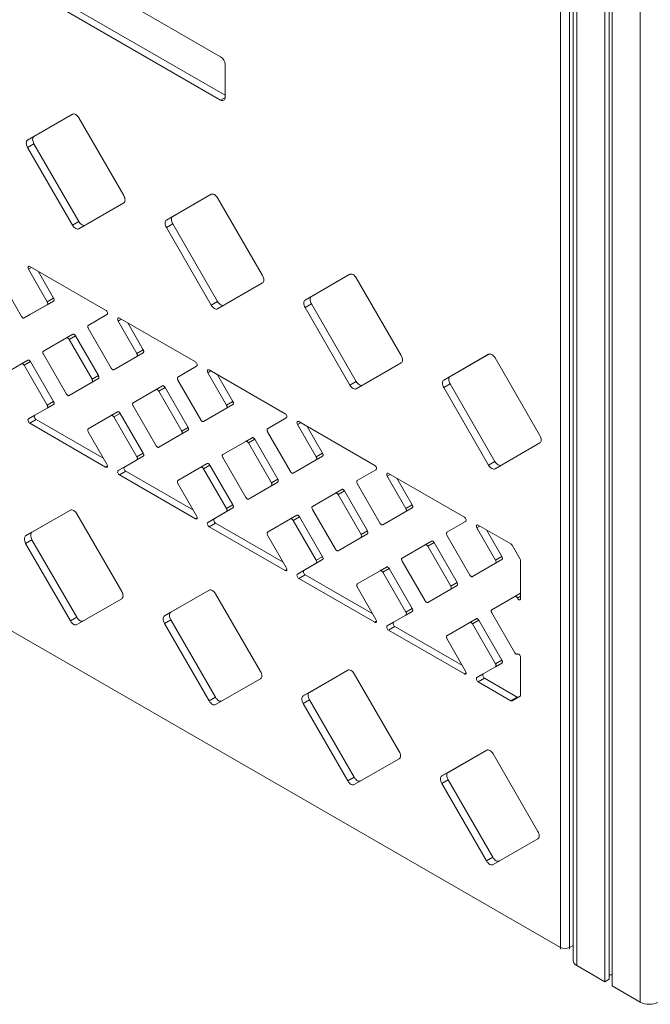
# Model space of a CAD drawing. Units: millimetres. Extents: x -12027 to 30928, y -7595 to 7014.
# Drawn here: x 4860 to 5352, y -7092 to -6322 of the extents above; entities that cross this region are included whole.
import ezdxf

# ---------------------------------------------------------------- set-up
doc = ezdxf.new("R2010")
doc.units = ezdxf.units.MM

msp = doc.modelspace()

# ---------------------------------------------------------------- linework, layer by layer
at = {"color": 7, "linetype": 'Continuous', "lineweight": 15}
for p, q in [((5292.06, -5186.74), (5292.06, -7057.33)), ((5316.91, -5201.09), (5316.91, -7074.06)), ((5320.18, -5202.98), (5320.18, -7072.17)), ((5322.57, -5204.35), (5322.57, -7077.33)), ((5282.19, -7047.27), (5282.19, -5830.63)), ((5289.26, -5830.63), (5289.26, -7047.27)), ((5016.93, -6351.32), (4783.97, -6216.84)), ((4783.97, -6250.66), (5016.93, -6385.15)), ((4788.92, -6247.81), (5020.47, -6381.47)), ((5020.47, -6383.11), (5020.47, -6357.45)), ((4901.33, -6396.3), (4866.33, -6416.51)), ((4901.37, -6396.27), (4871.28, -6413.65)), ((4941.33, -6459.81), (4906.33, -6399.18)), ((4871.28, -6413.65), (4866.33, -6416.51)), ((4871.28, -6419.42), (4866.33, -6422.28)), ((4866.33, -6422.28), (4901.33, -6482.9)), ((4871.28, -6419.42), (4906.28, -6480.05)), ((5009.61, -6458.81), (4974.61, -6479.02)), ((5009.66, -6458.78), (4979.56, -6476.16)), ((5049.61, -6522.32), (5014.61, -6461.69)), ((4906.33, -6485.79), (4941.33, -6465.58)), ((4979.56, -6476.16), (4974.61, -6479.02)), ((4906.28, -6480.05), (4901.33, -6482.9)), ((4979.56, -6481.94), (4974.61, -6484.79)), ((4974.61, -6484.79), (5009.61, -6545.42)), ((4979.56, -6481.94), (5014.56, -6542.56)), ((4927.23, -6549.42), (4867.99, -6515.22)), ((4861.61, -6554.3), (4843.61, -6523.12)), ((4866.99, -6517.43), (4881.61, -6542.75)), ((4874.48, -6518.96), (4886.56, -6539.89)), ((5117.9, -6521.32), (5082.9, -6541.53)), ((5117.94, -6521.29), (5087.85, -6538.67)), ((5014.61, -6548.3), (5049.61, -6528.09)), ((5157.9, -6584.83), (5122.9, -6524.21)), ((5087.85, -6538.67), (5082.9, -6541.53)), ((4881.61, -6545.06), (4863.61, -6555.45)), ((4886.56, -6542.2), (4868.56, -6552.6)), ((4886.56, -6539.89), (4881.61, -6542.75)), ((4886.56, -6542.2), (4881.61, -6545.06)), ((5014.56, -6542.56), (5009.61, -6545.42)), ((5087.85, -6544.45), (5082.9, -6547.3)), ((5087.85, -6544.45), (5122.85, -6605.07)), ((4868.56, -6552.6), (4863.61, -6555.45)), ((4913.61, -6561.22), (4928.23, -6552.78)), ((5082.9, -6547.3), (5117.9, -6607.93)), ((4936.99, -6557.84), (4951.61, -6583.16)), ((4997.23, -6589.83), (4937.99, -6555.63)), ((4944.48, -6559.37), (4956.56, -6580.3)), ((4901.56, -6568.18), (4896.61, -6571.04)), ((4903.56, -6569.34), (4898.61, -6572.19)), ((4921.56, -6600.51), (4903.56, -6569.34)), ((4931.61, -6594.71), (4913.61, -6563.53)), ((4896.61, -6571.04), (4878.61, -6581.43)), ((4916.61, -6603.37), (4898.61, -6572.19)), ((4878.61, -6583.74), (4896.61, -6614.92)), ((4956.56, -6582.61), (4938.56, -6593.01)), ((4956.56, -6580.3), (4951.61, -6583.16)), ((4956.56, -6582.61), (4951.61, -6585.47)), ((5226.18, -6583.83), (5191.18, -6604.04)), ((5226.23, -6583.81), (5196.13, -6601.18)), ((4843.61, -6601.65), (4861.61, -6591.25)), ((4866.56, -6588.39), (4861.61, -6591.25)), ((4868.56, -6589.55), (4863.61, -6592.41)), ((4863.61, -6592.41), (4881.61, -6623.58)), ((4868.56, -6589.55), (4886.56, -6620.72)), ((4951.61, -6585.47), (4933.61, -6595.86)), ((4938.56, -6593.01), (4933.61, -6595.86)), ((5122.9, -6610.81), (5157.9, -6590.6)), ((5266.18, -6647.34), (5231.18, -6586.72)), ((4921.56, -6600.51), (4916.61, -6603.37)), ((4983.61, -6601.63), (4998.23, -6593.19)), ((5006.99, -6598.25), (5021.61, -6623.57)), ((5067.23, -6630.24), (5007.99, -6596.04)), ((5014.48, -6599.78), (5026.56, -6620.71)), ((4518.51, -6606.41), (5282.19, -7047.27)), ((4898.61, -6616.07), (4916.61, -6605.68)), ((4903.56, -6613.22), (4921.56, -6602.82)), ((4921.56, -6602.82), (4916.61, -6605.68)), ((5001.61, -6635.12), (4983.61, -6603.94)), ((5122.85, -6605.07), (5117.9, -6607.93)), ((5196.13, -6601.18), (5191.18, -6604.04)), ((5196.13, -6606.96), (5191.18, -6609.82)), ((5196.13, -6606.96), (5231.13, -6667.58)), ((4903.56, -6613.22), (4898.61, -6616.07)), ((4966.61, -6611.45), (4948.61, -6621.84)), ((4971.56, -6608.59), (4966.61, -6611.45)), ((4973.56, -6609.75), (4968.61, -6612.6)), ((4986.61, -6643.78), (4968.61, -6612.6)), ((4991.56, -6640.92), (4973.56, -6609.75)), ((5191.18, -6609.82), (5226.18, -6670.44)), ((4886.56, -6623.03), (4871.94, -6631.48)), ((4886.56, -6620.72), (4881.61, -6623.58)), ((4886.56, -6623.03), (4881.61, -6625.89)), ((5026.56, -6623.02), (5008.56, -6633.42)), ((5026.56, -6620.71), (5021.61, -6623.57)), ((5026.56, -6623.02), (5021.61, -6625.88)), ((4881.61, -6625.89), (4866.99, -6634.33)), ((4871.94, -6631.48), (4866.99, -6634.33)), ((4936.56, -6628.8), (4931.61, -6631.66)), ((4938.56, -6629.96), (4933.61, -6632.82)), ((4938.56, -6629.96), (4956.56, -6661.14)), ((4948.61, -6624.15), (4966.61, -6655.33)), ((5021.61, -6625.88), (5003.61, -6636.27)), ((4872.94, -6634.84), (4867.99, -6637.7)), ((4867.99, -6637.7), (4927.23, -6671.9)), ((4872.94, -6634.84), (4925.7, -6665.3)), ((4913.61, -6642.06), (4931.61, -6631.66)), ((4933.61, -6632.82), (4951.61, -6663.99)), ((5008.56, -6633.42), (5003.61, -6636.27)), ((5053.61, -6642.04), (5068.23, -6633.6)), ((5076.99, -6638.66), (5091.61, -6663.98)), ((5137.23, -6670.65), (5077.99, -6636.45)), ((4928.23, -6669.69), (4913.61, -6644.37)), ((4968.61, -6656.48), (4986.61, -6646.09)), ((4973.56, -6653.63), (4991.56, -6643.23)), ((4991.56, -6640.92), (4986.61, -6643.78)), ((4991.56, -6643.23), (4986.61, -6646.09)), ((5071.61, -6675.53), (5053.61, -6644.35)), ((5084.48, -6640.19), (5096.56, -6661.12)), ((4973.56, -6653.63), (4968.61, -6656.48)), ((5036.61, -6651.86), (5018.61, -6662.25)), ((5041.56, -6649), (5036.61, -6651.86)), ((5043.56, -6650.16), (5038.61, -6653.01)), ((5056.61, -6684.19), (5038.61, -6653.01)), ((5061.56, -6681.33), (5043.56, -6650.16)), ((5231.18, -6673.32), (5266.18, -6653.11)), ((4956.56, -6661.14), (4951.61, -6663.99)), ((5096.56, -6661.12), (5091.61, -6663.98)), ((4951.61, -6666.3), (4936.99, -6674.74)), ((4956.56, -6663.44), (4941.94, -6671.89)), ((4956.56, -6663.44), (4951.61, -6666.3)), ((5006.56, -6669.21), (5001.61, -6672.07)), ((5018.61, -6664.56), (5036.61, -6695.74)), ((5091.61, -6666.29), (5073.61, -6676.68)), ((5096.56, -6663.43), (5078.56, -6673.83)), ((5096.56, -6663.43), (5091.61, -6666.29)), ((5231.13, -6667.58), (5226.18, -6670.44)), ((4941.94, -6671.89), (4936.99, -6674.74)), ((4942.94, -6675.25), (4937.99, -6678.11)), ((4942.94, -6675.25), (4995.7, -6705.71)), ((4983.61, -6682.47), (5001.61, -6672.07)), ((5008.56, -6670.37), (5003.61, -6673.23)), ((5003.61, -6673.23), (5021.61, -6704.4)), ((5008.56, -6670.37), (5026.56, -6701.55)), ((5078.56, -6673.83), (5073.61, -6676.68)), ((5123.61, -6682.45), (5138.23, -6674.01)), ((5207.23, -6711.06), (5147.99, -6676.86)), ((4937.99, -6678.11), (4997.23, -6712.31)), ((4998.23, -6710.1), (4983.61, -6684.78)), ((5043.56, -6694.04), (5061.56, -6683.64)), ((5061.56, -6681.33), (5056.61, -6684.19)), ((5061.56, -6683.64), (5056.61, -6686.5)), ((5141.61, -6715.94), (5123.61, -6684.76)), ((5146.99, -6679.07), (5161.61, -6704.39)), ((5154.48, -6680.6), (5166.56, -6701.53)), ((5038.61, -6696.9), (5056.61, -6686.5)), ((5106.61, -6692.27), (5088.61, -6702.66)), ((5111.56, -6689.41), (5106.61, -6692.27)), ((5113.56, -6690.57), (5108.61, -6693.42)), ((5131.56, -6721.74), (5113.56, -6690.57)), ((5043.56, -6694.04), (5038.61, -6696.9)), ((5126.61, -6724.6), (5108.61, -6693.42)), ((4899.77, -6705.57), (4864.77, -6725.78)), ((4899.82, -6705.55), (4869.72, -6722.93)), ((4939.77, -6769.08), (4904.77, -6708.46)), ((5021.61, -6706.71), (5006.99, -6715.15)), ((5026.56, -6703.85), (5011.94, -6712.3)), ((5026.56, -6701.55), (5021.61, -6704.4)), ((5026.56, -6703.85), (5021.61, -6706.71)), ((5088.61, -6704.97), (5106.61, -6736.15)), ((5161.61, -6706.7), (5143.61, -6717.09)), ((5166.56, -6703.84), (5148.56, -6714.24)), ((5166.56, -6701.53), (5161.61, -6704.39)), ((5166.56, -6703.84), (5161.61, -6706.7)), ((5011.94, -6712.3), (5006.99, -6715.15)), ((5012.94, -6715.66), (5007.99, -6718.52)), ((5012.94, -6715.66), (5065.7, -6746.12)), ((5053.61, -6722.88), (5071.61, -6712.48)), ((5076.56, -6709.62), (5071.61, -6712.48)), ((5078.56, -6710.78), (5073.61, -6713.64)), ((5073.61, -6713.64), (5091.61, -6744.81)), ((5078.56, -6710.78), (5096.56, -6741.96)), ((5148.56, -6714.24), (5143.61, -6717.09)), ((5193.61, -6722.86), (5208.23, -6714.42)), ((4869.72, -6722.93), (4864.77, -6725.78)), ((5007.99, -6718.52), (5067.23, -6752.72)), ((5131.56, -6721.74), (5126.61, -6724.6)), ((5216.99, -6719.48), (5231.61, -6744.8)), ((5243.51, -6732), (5217.99, -6717.27)), ((5224.48, -6721.01), (5236.56, -6741.94)), ((4869.72, -6728.7), (4864.77, -6731.56)), ((4869.72, -6728.7), (4904.72, -6789.32)), ((5068.23, -6750.51), (5053.61, -6725.19)), ((5108.61, -6737.31), (5126.61, -6726.91)), ((5113.56, -6734.45), (5131.56, -6724.05)), ((5131.56, -6724.05), (5126.61, -6726.91)), ((5181.56, -6729.82), (5176.61, -6732.68)), ((5183.56, -6730.98), (5178.61, -6733.83)), ((5201.56, -6762.15), (5183.56, -6730.98)), ((5211.61, -6756.35), (5193.61, -6725.17)), ((4864.77, -6731.56), (4899.77, -6792.18)), ((5113.56, -6734.45), (5108.61, -6737.31)), ((5176.61, -6732.68), (5158.61, -6743.07)), ((5196.61, -6765.01), (5178.61, -6733.83)), ((5250.75, -6743.87), (5244.51, -6733.05)), ((5096.56, -6744.26), (5081.94, -6752.71)), ((5096.56, -6741.96), (5091.61, -6744.81)), ((5096.56, -6744.26), (5091.61, -6747.12)), ((5158.61, -6745.38), (5176.61, -6776.56)), ((5236.56, -6744.25), (5218.56, -6754.65)), ((5236.56, -6741.94), (5231.61, -6744.8)), ((5236.56, -6744.25), (5231.61, -6747.11)), ((5251.17, -6774.72), (5251.17, -6745.26)), ((5091.61, -6747.12), (5076.99, -6755.56)), ((5081.94, -6752.71), (5076.99, -6755.56)), ((5123.61, -6763.29), (5141.61, -6752.89)), ((5146.56, -6750.03), (5141.61, -6752.89)), ((5148.56, -6751.19), (5143.61, -6754.05)), ((5143.61, -6754.05), (5161.61, -6785.22)), ((5148.56, -6751.19), (5166.56, -6782.37)), ((5231.61, -6747.11), (5213.61, -6757.5)), ((5082.94, -6756.07), (5077.99, -6758.93)), ((5077.99, -6758.93), (5137.23, -6793.13)), ((5082.94, -6756.07), (5135.7, -6786.53)), ((5201.56, -6762.15), (5196.61, -6765.01)), ((5218.56, -6754.65), (5213.61, -6757.5)), ((5008.06, -6768.08), (4973.06, -6788.3)), ((5008.1, -6768.06), (4978.01, -6785.44)), ((5138.23, -6790.92), (5123.61, -6765.6)), ((5178.61, -6777.72), (5196.61, -6767.32)), ((5183.56, -6774.86), (5201.56, -6764.46)), ((5201.56, -6764.46), (5196.61, -6767.32)), ((4904.77, -6795.07), (4939.77, -6774.85)), ((5048.06, -6831.59), (5013.06, -6770.97)), ((5183.56, -6774.86), (5178.61, -6777.72)), ((5228.61, -6783.48), (5246.61, -6773.09)), ((5251.17, -6770.46), (5246.61, -6773.09)), ((5248.61, -6774.24), (5248.75, -6774.49)), ((5166.56, -6784.68), (5151.94, -6793.12)), ((5166.56, -6782.37), (5161.61, -6785.22)), ((5166.56, -6784.68), (5161.61, -6787.53)), ((4904.72, -6789.32), (4899.77, -6792.18)), ((4978.01, -6785.44), (4973.06, -6788.3)), ((4978.01, -6791.21), (4973.06, -6794.07)), ((4978.01, -6791.21), (5013.01, -6851.83)), ((5161.61, -6787.53), (5146.99, -6795.97)), ((5216.56, -6790.44), (5211.61, -6793.3)), ((5218.56, -6791.6), (5213.61, -6794.46)), ((5218.56, -6791.6), (5236.56, -6822.78)), ((5246.61, -6816.97), (5228.61, -6785.79)), ((4973.06, -6794.07), (5008.06, -6854.69)), ((5151.94, -6793.12), (5146.99, -6795.97)), ((5152.94, -6796.48), (5147.99, -6799.34)), ((5147.99, -6799.34), (5207.23, -6833.54)), ((5152.94, -6796.48), (5205.7, -6826.94)), ((5193.61, -6803.7), (5211.61, -6793.3)), ((5213.61, -6794.46), (5231.61, -6825.63)), ((5208.23, -6831.33), (5193.61, -6806.01)), ((5236.56, -6822.78), (5231.61, -6825.63)), ((5248.76, -6818.04), (5248.61, -6818.13)), ((5248.75, -6818.05), (5248.61, -6818.13)), ((5251.17, -6850.06), (5251.17, -6820.59)), ((5116.34, -6830.6), (5081.34, -6850.81)), ((5116.39, -6830.57), (5086.29, -6847.95)), ((5231.61, -6827.94), (5216.99, -6836.38)), ((5236.56, -6825.09), (5221.94, -6833.53)), ((5236.56, -6825.09), (5231.61, -6827.94)), ((5013.06, -6857.58), (5048.06, -6837.37)), ((5156.34, -6894.1), (5121.34, -6833.48)), ((5221.94, -6833.53), (5216.99, -6836.38)), ((5222.94, -6836.89), (5217.99, -6839.75)), ((5222.94, -6836.89), (5248.46, -6851.62)), ((5217.99, -6839.75), (5243.51, -6854.48)), ((5013.01, -6851.83), (5008.06, -6854.69)), ((5086.29, -6847.95), (5081.34, -6850.81)), ((5086.29, -6853.72), (5081.34, -6856.58)), ((5086.29, -6853.72), (5121.29, -6914.34)), ((5248.46, -6851.62), (5243.51, -6854.48)), ((5244.51, -6854.58), (5250.75, -6850.97)), ((5081.34, -6856.58), (5116.34, -6917.2)), ((5224.63, -6893.11), (5189.63, -6913.32)), ((5224.67, -6893.08), (5194.58, -6910.46)), ((5121.34, -6920.09), (5156.34, -6899.88)), ((5264.63, -6956.61), (5229.63, -6895.99)), ((5121.29, -6914.34), (5116.34, -6917.2)), ((5194.58, -6910.46), (5189.63, -6913.32)), ((5194.58, -6916.23), (5189.63, -6919.09)), ((5189.63, -6919.09), (5224.63, -6979.71)), ((5194.58, -6916.23), (5229.58, -6976.86)), ((5229.63, -6982.6), (5264.63, -6962.39)), ((5229.58, -6976.86), (5224.63, -6979.71)), ((5294.99, -7061.41), (5316.91, -7074.06)), ((5320.18, -7068.7), (5322.57, -7068.7)), ((5316.91, -7074.06), (5320.18, -7072.17)), ((5322.57, -7077.33), (5344.49, -7089.98))]:
    msp.add_line(p, q, dxfattribs=at)
at = {"color": 8, "linetype": 'Continuous', "lineweight": 15}
for p, q in [((5294.99, -5188.43), (5294.99, -7061.41)), ((5344.49, -5209.19), (5344.49, -7089.98)), ((5020.47, -6383.11), (5016.93, -6385.15)), ((4869.41, -6516.03), (4866.99, -6517.43)), ((4939.41, -6556.44), (4936.99, -6557.84)), ((5009.41, -6596.85), (5006.99, -6598.25)), ((5079.41, -6637.26), (5076.99, -6638.66)), ((4928.65, -6671.08), (4927.23, -6671.9)), ((5149.41, -6677.68), (5146.99, -6679.07)), ((4998.65, -6711.49), (4997.23, -6712.31)), ((5219.41, -6718.09), (5216.99, -6719.48)), ((5068.65, -6751.9), (5067.23, -6752.72)), ((5251.17, -6772.77), (5248.61, -6774.24)), ((5251.17, -6773.09), (5248.75, -6774.49)), ((5138.65, -6792.31), (5137.23, -6793.13)), ((5208.65, -6832.72), (5207.23, -6833.54)), ((5289.26, -7047.27), (5292.06, -7045.66))]:
    msp.add_line(p, q, dxfattribs=at)
at = {"color": 7, "linetype": 'Continuous', "lineweight": 15, "flags": 128}
for points in [[(4906.33, -6399.18), (4905.79, -6398.37), (4905.18, -6397.64), (4904.52, -6397.02), (4903.83, -6396.54), (4903.14, -6396.22), (4902.48, -6396.07), (4901.86, -6396.1), (4901.33, -6396.3)], [(4871.28, -6413.65), (4870.84, -6414.02), (4870.51, -6414.53), (4870.31, -6415.18), (4870.24, -6415.94), (4870.31, -6416.78), (4870.51, -6417.66), (4870.84, -6418.55), (4871.28, -6419.42)], [(4866.33, -6416.51), (4865.89, -6416.87), (4865.56, -6417.39), (4865.36, -6418.04), (4865.29, -6418.8), (4865.36, -6419.63), (4865.56, -6420.52), (4865.89, -6421.41), (4866.33, -6422.28)], [(4941.33, -6465.58), (4941.77, -6465.21), (4942.1, -6464.7), (4942.3, -6464.05), (4942.36, -6463.29), (4942.3, -6462.45), (4942.1, -6461.57), (4941.77, -6460.68), (4941.33, -6459.81)], [(5014.61, -6461.69), (5014.08, -6460.88), (5013.47, -6460.15), (5012.8, -6459.53), (5012.11, -6459.06), (5011.42, -6458.74), (5010.76, -6458.59), (5010.15, -6458.61), (5009.61, -6458.81)], [(4979.56, -6476.16), (4979.12, -6476.53), (4978.8, -6477.04), (4978.6, -6477.69), (4978.53, -6478.45), (4978.6, -6479.29), (4978.8, -6480.17), (4979.12, -6481.06), (4979.56, -6481.94)], [(4901.33, -6482.9), (4901.86, -6483.72), (4902.48, -6484.45), (4903.14, -6485.07), (4903.83, -6485.54), (4904.52, -6485.86), (4905.18, -6486.01), (4905.79, -6485.99), (4906.33, -6485.79)], [(4906.28, -6480.05), (4906.81, -6480.86), (4907.43, -6481.59), (4908.09, -6482.21), (4908.78, -6482.69), (4909.47, -6483.01), (4910.13, -6483.16), (4910.74, -6483.13), (4911.28, -6482.93)], [(4974.61, -6479.02), (4974.17, -6479.38), (4973.85, -6479.9), (4973.65, -6480.55), (4973.58, -6481.31), (4973.65, -6482.14), (4973.85, -6483.03), (4974.17, -6483.92), (4974.61, -6484.79)], [(4867.99, -6515.22), (4867.58, -6515.05), (4867.21, -6515.04), (4866.9, -6515.18), (4866.69, -6515.47), (4866.59, -6515.88), (4866.61, -6516.37), (4866.75, -6516.9), (4866.99, -6517.43)], [(5049.61, -6528.09), (5050.05, -6527.73), (5050.38, -6527.21), (5050.58, -6526.56), (5050.65, -6525.8), (5050.58, -6524.97), (5050.38, -6524.08), (5050.05, -6523.19), (5049.61, -6522.32)], [(5122.9, -6524.21), (5122.36, -6523.39), (5121.75, -6522.66), (5121.09, -6522.04), (5120.4, -6521.57), (5119.71, -6521.25), (5119.04, -6521.1), (5118.43, -6521.12), (5117.9, -6521.32)], [(5087.85, -6538.67), (5087.41, -6539.04), (5087.08, -6539.56), (5086.88, -6540.21), (5086.81, -6540.96), (5086.88, -6541.8), (5087.08, -6542.68), (5087.41, -6543.57), (5087.85, -6544.45)], [(4881.61, -6542.75), (4881.79, -6543.1), (4881.92, -6543.46), (4882, -6543.81), (4882.03, -6544.14), (4882, -6544.45), (4881.92, -6544.71), (4881.79, -6544.91), (4881.61, -6545.06)], [(4886.56, -6539.89), (4886.74, -6540.24), (4886.87, -6540.6), (4886.95, -6540.95), (4886.98, -6541.29), (4886.95, -6541.59), (4886.87, -6541.85), (4886.74, -6542.06), (4886.56, -6542.2)], [(5009.61, -6545.42), (5010.15, -6546.23), (5010.76, -6546.96), (5011.42, -6547.58), (5012.11, -6548.05), (5012.8, -6548.37), (5013.47, -6548.52), (5014.08, -6548.5), (5014.61, -6548.3)], [(5014.56, -6542.56), (5015.1, -6543.37), (5015.71, -6544.1), (5016.37, -6544.72), (5017.06, -6545.2), (5017.75, -6545.52), (5018.42, -6545.67), (5019.03, -6545.64), (5019.56, -6545.44)], [(5082.9, -6541.53), (5082.46, -6541.9), (5082.13, -6542.41), (5081.93, -6543.06), (5081.86, -6543.82), (5081.93, -6544.66), (5082.13, -6545.54), (5082.46, -6546.43), (5082.9, -6547.3)], [(4863.61, -6555.45), (4863.4, -6555.53), (4863.15, -6555.54), (4862.89, -6555.48), (4862.61, -6555.35), (4862.34, -6555.16), (4862.07, -6554.92), (4861.83, -6554.63), (4861.61, -6554.3)], [(4928.23, -6552.78), (4928.48, -6552.54), (4928.62, -6552.17), (4928.64, -6551.7), (4928.54, -6551.18), (4928.33, -6550.64), (4928.02, -6550.14), (4927.64, -6549.72), (4927.23, -6549.42)], [(4913.61, -6563.53), (4913.44, -6563.18), (4913.31, -6562.82), (4913.23, -6562.47), (4913.2, -6562.14), (4913.23, -6561.83), (4913.31, -6561.58), (4913.44, -6561.37), (4913.61, -6561.22)], [(4937.99, -6555.63), (4937.58, -6555.46), (4937.21, -6555.45), (4936.9, -6555.59), (4936.69, -6555.88), (4936.59, -6556.29), (4936.61, -6556.78), (4936.75, -6557.31), (4936.99, -6557.84)], [(4903.56, -6569.34), (4903.35, -6569.01), (4903.1, -6568.72), (4902.84, -6568.47), (4902.56, -6568.28), (4902.29, -6568.15), (4902.02, -6568.09), (4901.78, -6568.1), (4901.56, -6568.18)], [(4898.61, -6572.19), (4898.4, -6571.87), (4898.15, -6571.57), (4897.89, -6571.33), (4897.61, -6571.14), (4897.34, -6571.01), (4897.07, -6570.95), (4896.83, -6570.96), (4896.61, -6571.04)], [(4878.61, -6581.43), (4878.44, -6581.58), (4878.31, -6581.79), (4878.23, -6582.05), (4878.2, -6582.35), (4878.23, -6582.68), (4878.31, -6583.04), (4878.44, -6583.39), (4878.61, -6583.74)], [(4951.61, -6583.16), (4951.79, -6583.51), (4951.92, -6583.87), (4952, -6584.22), (4952.03, -6584.55), (4952, -6584.86), (4951.92, -6585.12), (4951.79, -6585.32), (4951.61, -6585.47)], [(4956.56, -6580.3), (4956.74, -6580.65), (4956.87, -6581.01), (4956.95, -6581.36), (4956.98, -6581.7), (4956.95, -6582), (4956.87, -6582.26), (4956.74, -6582.47), (4956.56, -6582.61)], [(5157.9, -6590.6), (5158.34, -6590.24), (5158.66, -6589.72), (5158.86, -6589.07), (5158.93, -6588.31), (5158.86, -6587.48), (5158.66, -6586.59), (5158.34, -6585.7), (5157.9, -6584.83)], [(5231.18, -6586.72), (5230.65, -6585.9), (5230.03, -6585.17), (5229.37, -6584.55), (5228.68, -6584.08), (5227.99, -6583.76), (5227.33, -6583.61), (5226.72, -6583.63), (5226.18, -6583.83)], [(4861.61, -6591.25), (4861.83, -6591.17), (4862.07, -6591.16), (4862.34, -6591.22), (4862.61, -6591.35), (4862.89, -6591.54), (4863.15, -6591.79), (4863.4, -6592.08), (4863.61, -6592.41)], [(4866.56, -6588.39), (4866.78, -6588.31), (4867.02, -6588.3), (4867.29, -6588.36), (4867.56, -6588.49), (4867.84, -6588.68), (4868.1, -6588.93), (4868.35, -6589.22), (4868.56, -6589.55)], [(4998.23, -6593.19), (4998.48, -6592.95), (4998.62, -6592.58), (4998.64, -6592.11), (4998.54, -6591.59), (4998.33, -6591.05), (4998.02, -6590.55), (4997.64, -6590.13), (4997.23, -6589.83)], [(4921.56, -6602.82), (4921.74, -6602.68), (4921.87, -6602.47), (4921.95, -6602.21), (4921.98, -6601.91), (4921.95, -6601.57), (4921.87, -6601.22), (4921.74, -6600.86), (4921.56, -6600.51)], [(4933.61, -6595.86), (4933.4, -6595.94), (4933.15, -6595.95), (4932.89, -6595.89), (4932.61, -6595.76), (4932.34, -6595.57), (4932.07, -6595.33), (4931.83, -6595.04), (4931.61, -6594.71)], [(5007.99, -6596.04), (5007.58, -6595.87), (5007.21, -6595.86), (5006.9, -6596), (5006.69, -6596.29), (5006.59, -6596.7), (5006.61, -6597.19), (5006.75, -6597.72), (5006.99, -6598.25)], [(4916.61, -6605.68), (4916.79, -6605.53), (4916.92, -6605.33), (4917, -6605.07), (4917.03, -6604.76), (4917, -6604.43), (4916.92, -6604.08), (4916.79, -6603.72), (4916.61, -6603.37)], [(4983.61, -6603.94), (4983.44, -6603.59), (4983.31, -6603.24), (4983.23, -6602.88), (4983.2, -6602.55), (4983.23, -6602.25), (4983.31, -6601.99), (4983.44, -6601.78), (4983.61, -6601.63)], [(5117.9, -6607.93), (5118.43, -6608.74), (5119.04, -6609.47), (5119.71, -6610.09), (5120.4, -6610.57), (5121.09, -6610.89), (5121.75, -6611.04), (5122.36, -6611.01), (5122.9, -6610.81)], [(5122.85, -6605.07), (5123.38, -6605.89), (5123.99, -6606.62), (5124.66, -6607.23), (5125.35, -6607.71), (5126.04, -6608.03), (5126.7, -6608.18), (5127.31, -6608.15), (5127.85, -6607.96)], [(5191.18, -6604.04), (5190.74, -6604.41), (5190.42, -6604.92), (5190.21, -6605.57), (5190.15, -6606.33), (5190.21, -6607.17), (5190.42, -6608.05), (5190.74, -6608.94), (5191.18, -6609.82)], [(5196.13, -6601.18), (5195.69, -6601.55), (5195.36, -6602.07), (5195.16, -6602.72), (5195.1, -6603.47), (5195.16, -6604.31), (5195.36, -6605.19), (5195.69, -6606.09), (5196.13, -6606.96)], [(4896.61, -6614.92), (4896.83, -6615.25), (4897.07, -6615.54), (4897.34, -6615.79), (4897.61, -6615.98), (4897.89, -6616.1), (4898.15, -6616.16), (4898.4, -6616.15), (4898.61, -6616.07)], [(4968.61, -6612.6), (4968.4, -6612.28), (4968.15, -6611.99), (4967.89, -6611.74), (4967.61, -6611.55), (4967.34, -6611.42), (4967.07, -6611.36), (4966.83, -6611.37), (4966.61, -6611.45)], [(4973.56, -6609.75), (4973.35, -6609.42), (4973.1, -6609.13), (4972.84, -6608.88), (4972.56, -6608.69), (4972.29, -6608.56), (4972.02, -6608.5), (4971.78, -6608.51), (4971.56, -6608.59)], [(4881.61, -6623.58), (4881.79, -6623.93), (4881.92, -6624.29), (4882, -6624.64), (4882.03, -6624.98), (4882, -6625.28), (4881.92, -6625.54), (4881.79, -6625.75), (4881.61, -6625.89)], [(4886.56, -6620.72), (4886.74, -6621.07), (4886.87, -6621.43), (4886.95, -6621.78), (4886.98, -6622.12), (4886.95, -6622.42), (4886.87, -6622.68), (4886.74, -6622.89), (4886.56, -6623.03)], [(4948.61, -6621.84), (4948.44, -6621.99), (4948.31, -6622.2), (4948.23, -6622.46), (4948.2, -6622.76), (4948.23, -6623.09), (4948.31, -6623.45), (4948.44, -6623.8), (4948.61, -6624.15)], [(5021.61, -6623.57), (5021.79, -6623.92), (5021.92, -6624.28), (5022, -6624.63), (5022.03, -6624.96), (5022, -6625.27), (5021.92, -6625.53), (5021.79, -6625.73), (5021.61, -6625.88)], [(5026.56, -6620.71), (5026.74, -6621.06), (5026.87, -6621.42), (5026.95, -6621.77), (5026.98, -6622.11), (5026.95, -6622.41), (5026.87, -6622.67), (5026.74, -6622.88), (5026.56, -6623.02)], [(4871.94, -6631.48), (4871.7, -6631.72), (4871.56, -6632.09), (4871.54, -6632.56), (4871.64, -6633.08), (4871.85, -6633.61), (4872.16, -6634.11), (4872.53, -6634.53), (4872.94, -6634.84)], [(4936.56, -6628.8), (4936.78, -6628.72), (4937.02, -6628.71), (4937.29, -6628.77), (4937.56, -6628.9), (4937.84, -6629.09), (4938.1, -6629.34), (4938.35, -6629.63), (4938.56, -6629.96)], [(5068.23, -6633.6), (5068.48, -6633.36), (5068.62, -6632.99), (5068.64, -6632.52), (5068.54, -6632), (5068.33, -6631.46), (5068.02, -6630.96), (5067.64, -6630.54), (5067.23, -6630.24)], [(4866.99, -6634.33), (4866.75, -6634.58), (4866.61, -6634.95), (4866.59, -6635.41), (4866.69, -6635.94), (4866.9, -6636.47), (4867.21, -6636.97), (4867.58, -6637.39), (4867.99, -6637.7)], [(4931.61, -6631.66), (4931.83, -6631.58), (4932.07, -6631.57), (4932.34, -6631.63), (4932.61, -6631.76), (4932.89, -6631.95), (4933.15, -6632.2), (4933.4, -6632.49), (4933.61, -6632.82)], [(5003.61, -6636.27), (5003.4, -6636.35), (5003.15, -6636.36), (5002.89, -6636.3), (5002.61, -6636.17), (5002.34, -6635.98), (5002.07, -6635.74), (5001.83, -6635.45), (5001.61, -6635.12)], [(5077.99, -6636.45), (5077.58, -6636.28), (5077.21, -6636.27), (5076.9, -6636.41), (5076.69, -6636.7), (5076.59, -6637.11), (5076.61, -6637.6), (5076.75, -6638.13), (5076.99, -6638.66)], [(4913.61, -6644.37), (4913.44, -6644.02), (4913.31, -6643.66), (4913.23, -6643.31), (4913.2, -6642.97), (4913.23, -6642.67), (4913.31, -6642.41), (4913.44, -6642.2), (4913.61, -6642.06)], [(4986.61, -6646.09), (4986.79, -6645.94), (4986.92, -6645.74), (4987, -6645.48), (4987.03, -6645.17), (4987, -6644.84), (4986.92, -6644.49), (4986.79, -6644.13), (4986.61, -6643.78)], [(4991.56, -6643.23), (4991.74, -6643.09), (4991.87, -6642.88), (4991.95, -6642.62), (4991.98, -6642.32), (4991.95, -6641.98), (4991.87, -6641.63), (4991.74, -6641.27), (4991.56, -6640.92)], [(5053.61, -6644.35), (5053.44, -6644), (5053.31, -6643.65), (5053.23, -6643.29), (5053.2, -6642.96), (5053.23, -6642.66), (5053.31, -6642.4), (5053.44, -6642.19), (5053.61, -6642.04)], [(5038.61, -6653.01), (5038.4, -6652.69), (5038.15, -6652.4), (5037.89, -6652.15), (5037.61, -6651.96), (5037.34, -6651.83), (5037.07, -6651.77), (5036.83, -6651.78), (5036.61, -6651.86)], [(5043.56, -6650.16), (5043.35, -6649.83), (5043.1, -6649.54), (5042.84, -6649.29), (5042.56, -6649.1), (5042.29, -6648.97), (5042.02, -6648.91), (5041.78, -6648.92), (5041.56, -6649)], [(5266.18, -6653.11), (5266.62, -6652.75), (5266.95, -6652.23), (5267.15, -6651.58), (5267.22, -6650.82), (5267.15, -6649.99), (5266.95, -6649.11), (5266.62, -6648.21), (5266.18, -6647.34)], [(4956.56, -6661.14), (4956.74, -6661.48), (4956.87, -6661.84), (4956.95, -6662.19), (4956.98, -6662.53), (4956.95, -6662.83), (4956.87, -6663.09), (4956.74, -6663.3), (4956.56, -6663.44)], [(4966.61, -6655.33), (4966.83, -6655.66), (4967.07, -6655.95), (4967.34, -6656.2), (4967.61, -6656.39), (4967.89, -6656.51), (4968.15, -6656.57), (4968.4, -6656.56), (4968.61, -6656.48)], [(5018.61, -6662.25), (5018.44, -6662.4), (5018.31, -6662.61), (5018.23, -6662.87), (5018.2, -6663.17), (5018.23, -6663.5), (5018.31, -6663.86), (5018.44, -6664.21), (5018.61, -6664.56)], [(5096.56, -6661.12), (5096.74, -6661.47), (5096.87, -6661.83), (5096.95, -6662.18), (5096.98, -6662.52), (5096.95, -6662.82), (5096.87, -6663.08), (5096.74, -6663.29), (5096.56, -6663.43)], [(4927.23, -6671.9), (4927.64, -6672.06), (4928.02, -6672.07), (4928.33, -6671.93), (4928.54, -6671.64), (4928.64, -6671.24), (4928.62, -6670.75), (4928.48, -6670.21), (4928.23, -6669.69)], [(4951.61, -6663.99), (4951.79, -6664.34), (4951.92, -6664.7), (4952, -6665.05), (4952.03, -6665.39), (4952, -6665.69), (4951.92, -6665.95), (4951.79, -6666.16), (4951.61, -6666.3)], [(5006.56, -6669.21), (5006.78, -6669.13), (5007.02, -6669.12), (5007.29, -6669.18), (5007.56, -6669.31), (5007.84, -6669.5), (5008.1, -6669.75), (5008.35, -6670.04), (5008.56, -6670.37)], [(5091.61, -6663.98), (5091.79, -6664.33), (5091.92, -6664.69), (5092, -6665.04), (5092.03, -6665.37), (5092, -6665.68), (5091.92, -6665.94), (5091.79, -6666.14), (5091.61, -6666.29)], [(5231.13, -6667.58), (5231.67, -6668.4), (5232.28, -6669.13), (5232.94, -6669.74), (5233.63, -6670.22), (5234.32, -6670.54), (5234.98, -6670.69), (5235.6, -6670.67), (5236.13, -6670.47)], [(4936.99, -6674.74), (4936.75, -6674.99), (4936.61, -6675.36), (4936.59, -6675.82), (4936.69, -6676.35), (4936.9, -6676.88), (4937.21, -6677.38), (4937.58, -6677.8), (4937.99, -6678.11)], [(4941.94, -6671.89), (4941.7, -6672.13), (4941.56, -6672.5), (4941.54, -6672.97), (4941.64, -6673.49), (4941.85, -6674.02), (4942.16, -6674.52), (4942.53, -6674.94), (4942.94, -6675.25)], [(5001.61, -6672.07), (5001.83, -6671.99), (5002.07, -6671.98), (5002.34, -6672.04), (5002.61, -6672.17), (5002.89, -6672.36), (5003.15, -6672.61), (5003.4, -6672.9), (5003.61, -6673.23)], [(5073.61, -6676.68), (5073.4, -6676.76), (5073.15, -6676.77), (5072.89, -6676.71), (5072.61, -6676.58), (5072.34, -6676.39), (5072.07, -6676.15), (5071.83, -6675.86), (5071.61, -6675.53)], [(5138.23, -6674.01), (5138.48, -6673.77), (5138.62, -6673.4), (5138.64, -6672.93), (5138.54, -6672.41), (5138.33, -6671.87), (5138.02, -6671.37), (5137.64, -6670.95), (5137.23, -6670.65)], [(5147.99, -6676.86), (5147.58, -6676.69), (5147.21, -6676.68), (5146.9, -6676.82), (5146.69, -6677.11), (5146.59, -6677.52), (5146.61, -6678.01), (5146.75, -6678.54), (5146.99, -6679.07)], [(5226.18, -6670.44), (5226.72, -6671.25), (5227.33, -6671.98), (5227.99, -6672.6), (5228.68, -6673.08), (5229.37, -6673.4), (5230.03, -6673.55), (5230.65, -6673.52), (5231.18, -6673.32)], [(4983.61, -6684.78), (4983.44, -6684.43), (4983.31, -6684.07), (4983.23, -6683.72), (4983.2, -6683.38), (4983.23, -6683.08), (4983.31, -6682.82), (4983.44, -6682.61), (4983.61, -6682.47)], [(5056.61, -6686.5), (5056.79, -6686.35), (5056.92, -6686.15), (5057, -6685.89), (5057.03, -6685.58), (5057, -6685.25), (5056.92, -6684.9), (5056.79, -6684.54), (5056.61, -6684.19)], [(5061.56, -6683.64), (5061.74, -6683.5), (5061.87, -6683.29), (5061.95, -6683.03), (5061.98, -6682.73), (5061.95, -6682.39), (5061.87, -6682.04), (5061.74, -6681.68), (5061.56, -6681.33)], [(5123.61, -6684.76), (5123.44, -6684.41), (5123.31, -6684.06), (5123.23, -6683.7), (5123.2, -6683.37), (5123.23, -6683.07), (5123.31, -6682.81), (5123.44, -6682.6), (5123.61, -6682.45)], [(5108.61, -6693.42), (5108.4, -6693.1), (5108.15, -6692.81), (5107.89, -6692.56), (5107.61, -6692.37), (5107.34, -6692.24), (5107.07, -6692.18), (5106.83, -6692.19), (5106.61, -6692.27)], [(5113.56, -6690.57), (5113.35, -6690.24), (5113.1, -6689.95), (5112.84, -6689.7), (5112.56, -6689.51), (5112.29, -6689.38), (5112.02, -6689.32), (5111.78, -6689.33), (5111.56, -6689.41)], [(5036.61, -6695.74), (5036.83, -6696.07), (5037.07, -6696.36), (5037.34, -6696.61), (5037.61, -6696.8), (5037.89, -6696.92), (5038.15, -6696.98), (5038.4, -6696.97), (5038.61, -6696.9)], [(4904.77, -6708.46), (4904.24, -6707.64), (4903.63, -6706.91), (4902.96, -6706.3), (4902.27, -6705.82), (4901.59, -6705.5), (4900.92, -6705.35), (4900.31, -6705.37), (4899.77, -6705.57)], [(5021.61, -6704.4), (5021.79, -6704.75), (5021.92, -6705.11), (5022, -6705.46), (5022.03, -6705.8), (5022, -6706.1), (5021.92, -6706.36), (5021.79, -6706.57), (5021.61, -6706.71)], [(5026.56, -6701.55), (5026.74, -6701.89), (5026.87, -6702.25), (5026.95, -6702.6), (5026.98, -6702.94), (5026.95, -6703.24), (5026.87, -6703.5), (5026.74, -6703.71), (5026.56, -6703.85)], [(5088.61, -6702.66), (5088.44, -6702.81), (5088.31, -6703.02), (5088.23, -6703.28), (5088.2, -6703.58), (5088.23, -6703.91), (5088.31, -6704.27), (5088.44, -6704.62), (5088.61, -6704.97)], [(5161.61, -6704.39), (5161.79, -6704.74), (5161.92, -6705.1), (5162, -6705.45), (5162.03, -6705.78), (5162, -6706.09), (5161.92, -6706.35), (5161.79, -6706.55), (5161.61, -6706.7)], [(5166.56, -6701.53), (5166.74, -6701.88), (5166.87, -6702.24), (5166.95, -6702.59), (5166.98, -6702.93), (5166.95, -6703.23), (5166.87, -6703.49), (5166.74, -6703.7), (5166.56, -6703.84)], [(4997.23, -6712.31), (4997.64, -6712.47), (4998.02, -6712.48), (4998.33, -6712.34), (4998.54, -6712.05), (4998.64, -6711.65), (4998.62, -6711.16), (4998.48, -6710.62), (4998.23, -6710.1)], [(5006.99, -6715.15), (5006.75, -6715.4), (5006.61, -6715.77), (5006.59, -6716.23), (5006.69, -6716.76), (5006.9, -6717.29), (5007.21, -6717.79), (5007.58, -6718.21), (5007.99, -6718.52)], [(5011.94, -6712.3), (5011.7, -6712.54), (5011.56, -6712.91), (5011.54, -6713.38), (5011.64, -6713.9), (5011.85, -6714.43), (5012.16, -6714.93), (5012.53, -6715.35), (5012.94, -6715.66)], [(5071.61, -6712.48), (5071.83, -6712.4), (5072.07, -6712.39), (5072.34, -6712.45), (5072.61, -6712.58), (5072.89, -6712.77), (5073.15, -6713.02), (5073.4, -6713.31), (5073.61, -6713.64)], [(5076.56, -6709.62), (5076.78, -6709.54), (5077.02, -6709.53), (5077.29, -6709.59), (5077.56, -6709.72), (5077.84, -6709.91), (5078.1, -6710.16), (5078.35, -6710.45), (5078.56, -6710.78)], [(5143.61, -6717.09), (5143.4, -6717.17), (5143.15, -6717.18), (5142.89, -6717.12), (5142.61, -6716.99), (5142.34, -6716.8), (5142.07, -6716.56), (5141.83, -6716.27), (5141.61, -6715.94)], [(5208.23, -6714.42), (5208.48, -6714.18), (5208.62, -6713.81), (5208.64, -6713.34), (5208.54, -6712.82), (5208.33, -6712.28), (5208.02, -6711.78), (5207.64, -6711.36), (5207.23, -6711.06)], [(4869.72, -6722.93), (4869.29, -6723.29), (4868.96, -6723.81), (4868.76, -6724.46), (4868.69, -6725.22), (4868.76, -6726.05), (4868.96, -6726.93), (4869.29, -6727.83), (4869.72, -6728.7)], [(5053.61, -6725.19), (5053.44, -6724.84), (5053.31, -6724.48), (5053.23, -6724.13), (5053.2, -6723.79), (5053.23, -6723.49), (5053.31, -6723.23), (5053.44, -6723.02), (5053.61, -6722.88)], [(5131.56, -6724.05), (5131.74, -6723.91), (5131.87, -6723.7), (5131.95, -6723.44), (5131.98, -6723.14), (5131.95, -6722.8), (5131.87, -6722.45), (5131.74, -6722.09), (5131.56, -6721.74)], [(5193.61, -6725.17), (5193.44, -6724.82), (5193.31, -6724.47), (5193.23, -6724.11), (5193.2, -6723.78), (5193.23, -6723.48), (5193.31, -6723.22), (5193.44, -6723.01), (5193.61, -6722.86)], [(5217.99, -6717.27), (5217.58, -6717.1), (5217.21, -6717.09), (5216.9, -6717.23), (5216.69, -6717.52), (5216.59, -6717.93), (5216.61, -6718.42), (5216.75, -6718.95), (5216.99, -6719.48)], [(4864.77, -6725.78), (4864.34, -6726.15), (4864.01, -6726.67), (4863.81, -6727.32), (4863.74, -6728.07), (4863.81, -6728.91), (4864.01, -6729.79), (4864.34, -6730.69), (4864.77, -6731.56)], [(5126.61, -6726.91), (5126.79, -6726.76), (5126.92, -6726.56), (5127, -6726.3), (5127.03, -6726), (5127, -6725.66), (5126.92, -6725.31), (5126.79, -6724.95), (5126.61, -6724.6)], [(5183.56, -6730.98), (5183.35, -6730.65), (5183.1, -6730.36), (5182.84, -6730.11), (5182.56, -6729.92), (5182.29, -6729.79), (5182.02, -6729.73), (5181.78, -6729.74), (5181.56, -6729.82)], [(5106.61, -6736.15), (5106.83, -6736.48), (5107.07, -6736.77), (5107.34, -6737.02), (5107.61, -6737.21), (5107.89, -6737.33), (5108.15, -6737.39), (5108.4, -6737.38), (5108.61, -6737.31)], [(5178.61, -6733.83), (5178.4, -6733.51), (5178.15, -6733.22), (5177.89, -6732.97), (5177.61, -6732.78), (5177.34, -6732.65), (5177.07, -6732.59), (5176.83, -6732.6), (5176.61, -6732.68)], [(5091.61, -6744.81), (5091.79, -6745.16), (5091.92, -6745.52), (5092, -6745.87), (5092.03, -6746.21), (5092, -6746.51), (5091.92, -6746.77), (5091.79, -6746.98), (5091.61, -6747.12)], [(5096.56, -6741.96), (5096.74, -6742.3), (5096.87, -6742.66), (5096.95, -6743.01), (5096.98, -6743.35), (5096.95, -6743.65), (5096.87, -6743.91), (5096.74, -6744.12), (5096.56, -6744.26)], [(5158.61, -6743.07), (5158.44, -6743.22), (5158.31, -6743.43), (5158.23, -6743.69), (5158.2, -6743.99), (5158.23, -6744.32), (5158.31, -6744.68), (5158.44, -6745.03), (5158.61, -6745.38)], [(5231.61, -6744.8), (5231.79, -6745.15), (5231.92, -6745.51), (5232, -6745.86), (5232.03, -6746.19), (5232, -6746.5), (5231.92, -6746.76), (5231.79, -6746.96), (5231.61, -6747.11)], [(5236.56, -6741.94), (5236.74, -6742.29), (5236.87, -6742.65), (5236.95, -6743), (5236.98, -6743.34), (5236.95, -6743.64), (5236.87, -6743.9), (5236.74, -6744.11), (5236.56, -6744.25)], [(5067.23, -6752.72), (5067.64, -6752.88), (5068.02, -6752.89), (5068.33, -6752.75), (5068.54, -6752.46), (5068.64, -6752.06), (5068.62, -6751.57), (5068.48, -6751.03), (5068.23, -6750.51)], [(5081.94, -6752.71), (5081.7, -6752.95), (5081.56, -6753.32), (5081.54, -6753.79), (5081.64, -6754.31), (5081.85, -6754.84), (5082.16, -6755.34), (5082.53, -6755.76), (5082.94, -6756.07)], [(5141.61, -6752.89), (5141.83, -6752.81), (5142.07, -6752.8), (5142.34, -6752.86), (5142.61, -6752.99), (5142.89, -6753.18), (5143.15, -6753.43), (5143.4, -6753.72), (5143.61, -6754.05)], [(5146.56, -6750.03), (5146.78, -6749.95), (5147.02, -6749.94), (5147.29, -6750.01), (5147.56, -6750.13), (5147.84, -6750.32), (5148.1, -6750.57), (5148.35, -6750.86), (5148.56, -6751.19)], [(5076.99, -6755.56), (5076.75, -6755.81), (5076.61, -6756.18), (5076.59, -6756.64), (5076.69, -6757.17), (5076.9, -6757.7), (5077.21, -6758.2), (5077.58, -6758.62), (5077.99, -6758.93)], [(5201.56, -6764.46), (5201.74, -6764.32), (5201.87, -6764.11), (5201.95, -6763.85), (5201.98, -6763.55), (5201.95, -6763.21), (5201.87, -6762.86), (5201.74, -6762.5), (5201.56, -6762.15)], [(5213.61, -6757.5), (5213.4, -6757.58), (5213.15, -6757.59), (5212.89, -6757.53), (5212.61, -6757.4), (5212.34, -6757.21), (5212.07, -6756.97), (5211.83, -6756.68), (5211.61, -6756.35)], [(4939.77, -6774.85), (4940.21, -6774.49), (4940.54, -6773.97), (4940.74, -6773.32), (4940.81, -6772.57), (4940.74, -6771.73), (4940.54, -6770.85), (4940.21, -6769.95), (4939.77, -6769.08)], [(5013.06, -6770.97), (5012.52, -6770.15), (5011.91, -6769.42), (5011.25, -6768.81), (5010.56, -6768.33), (5009.87, -6768.01), (5009.21, -6767.86), (5008.59, -6767.89), (5008.06, -6768.08)], [(5123.61, -6765.6), (5123.44, -6765.25), (5123.31, -6764.89), (5123.23, -6764.54), (5123.2, -6764.2), (5123.23, -6763.9), (5123.31, -6763.64), (5123.44, -6763.43), (5123.61, -6763.29)], [(5196.61, -6767.32), (5196.79, -6767.17), (5196.92, -6766.97), (5197, -6766.71), (5197.03, -6766.41), (5197, -6766.07), (5196.92, -6765.72), (5196.79, -6765.36), (5196.61, -6765.01)], [(5176.61, -6776.56), (5176.83, -6776.89), (5177.07, -6777.18), (5177.34, -6777.43), (5177.61, -6777.62), (5177.89, -6777.74), (5178.15, -6777.8), (5178.4, -6777.79), (5178.61, -6777.72)], [(5246.61, -6773.09), (5246.83, -6773.01), (5247.07, -6773), (5247.34, -6773.06), (5247.61, -6773.19), (5247.89, -6773.38), (5248.15, -6773.63), (5248.4, -6773.92), (5248.61, -6774.24)], [(5248.75, -6774.49), (5249.09, -6774.96), (5249.48, -6775.35), (5249.89, -6775.61), (5250.29, -6775.73), (5250.65, -6775.69), (5250.93, -6775.49), (5251.11, -6775.16), (5251.17, -6774.72)], [(5161.61, -6785.22), (5161.79, -6785.57), (5161.92, -6785.93), (5162, -6786.28), (5162.03, -6786.62), (5162, -6786.92), (5161.92, -6787.18), (5161.79, -6787.39), (5161.61, -6787.53)], [(5166.56, -6782.37), (5166.74, -6782.71), (5166.87, -6783.07), (5166.95, -6783.43), (5166.98, -6783.76), (5166.95, -6784.06), (5166.87, -6784.32), (5166.74, -6784.53), (5166.56, -6784.68)], [(5228.61, -6785.79), (5228.44, -6785.45), (5228.31, -6785.09), (5228.23, -6784.73), (5228.2, -6784.4), (5228.23, -6784.1), (5228.31, -6783.84), (5228.44, -6783.63), (5228.61, -6783.48)], [(4899.77, -6792.18), (4900.31, -6793), (4900.92, -6793.73), (4901.59, -6794.34), (4902.27, -6794.82), (4902.96, -6795.14), (4903.63, -6795.29), (4904.24, -6795.26), (4904.77, -6795.07)], [(4904.72, -6789.32), (4905.26, -6790.14), (4905.87, -6790.87), (4906.53, -6791.49), (4907.22, -6791.96), (4907.91, -6792.28), (4908.58, -6792.43), (4909.19, -6792.41), (4909.72, -6792.21)], [(4973.06, -6788.3), (4972.62, -6788.66), (4972.29, -6789.18), (4972.09, -6789.83), (4972.02, -6790.58), (4972.09, -6791.42), (4972.29, -6792.3), (4972.62, -6793.2), (4973.06, -6794.07)], [(4978.01, -6785.44), (4977.57, -6785.8), (4977.24, -6786.32), (4977.04, -6786.97), (4976.97, -6787.73), (4977.04, -6788.56), (4977.24, -6789.45), (4977.57, -6790.34), (4978.01, -6791.21)], [(5137.23, -6793.13), (5137.64, -6793.29), (5138.02, -6793.3), (5138.33, -6793.16), (5138.54, -6792.87), (5138.64, -6792.47), (5138.62, -6791.98), (5138.48, -6791.44), (5138.23, -6790.92)], [(5216.56, -6790.44), (5216.78, -6790.36), (5217.02, -6790.36), (5217.29, -6790.42), (5217.56, -6790.54), (5217.84, -6790.73), (5218.1, -6790.98), (5218.35, -6791.27), (5218.56, -6791.6)], [(5146.99, -6795.97), (5146.75, -6796.22), (5146.61, -6796.59), (5146.59, -6797.05), (5146.69, -6797.58), (5146.9, -6798.11), (5147.21, -6798.61), (5147.58, -6799.03), (5147.99, -6799.34)], [(5151.94, -6793.12), (5151.7, -6793.36), (5151.56, -6793.73), (5151.54, -6794.2), (5151.64, -6794.72), (5151.85, -6795.25), (5152.16, -6795.75), (5152.53, -6796.17), (5152.94, -6796.48)], [(5211.61, -6793.3), (5211.83, -6793.22), (5212.07, -6793.21), (5212.34, -6793.27), (5212.61, -6793.4), (5212.89, -6793.59), (5213.15, -6793.84), (5213.4, -6794.13), (5213.61, -6794.46)], [(5193.61, -6806.01), (5193.44, -6805.66), (5193.31, -6805.3), (5193.23, -6804.95), (5193.2, -6804.61), (5193.23, -6804.31), (5193.31, -6804.05), (5193.44, -6803.84), (5193.61, -6803.7)], [(5236.56, -6822.78), (5236.74, -6823.12), (5236.87, -6823.48), (5236.95, -6823.84), (5236.98, -6824.17), (5236.95, -6824.47), (5236.87, -6824.73), (5236.74, -6824.94), (5236.56, -6825.09)], [(5248.61, -6818.13), (5248.4, -6818.2), (5248.15, -6818.21), (5247.89, -6818.15), (5247.61, -6818.03), (5247.34, -6817.84), (5247.07, -6817.59), (5246.83, -6817.3), (5246.61, -6816.97)], [(5251.17, -6820.59), (5251.11, -6820.08), (5250.93, -6819.55), (5250.65, -6819.03), (5250.29, -6818.58), (5249.89, -6818.23), (5249.48, -6818.02), (5249.09, -6817.95), (5248.75, -6818.05)], [(5121.34, -6833.48), (5120.81, -6832.66), (5120.2, -6831.93), (5119.53, -6831.32), (5118.84, -6830.84), (5118.15, -6830.52), (5117.49, -6830.37), (5116.88, -6830.4), (5116.34, -6830.6)], [(5207.23, -6833.54), (5207.64, -6833.7), (5208.02, -6833.72), (5208.33, -6833.57), (5208.54, -6833.28), (5208.64, -6832.88), (5208.62, -6832.39), (5208.48, -6831.85), (5208.23, -6831.33)], [(5231.61, -6825.63), (5231.79, -6825.98), (5231.92, -6826.34), (5232, -6826.69), (5232.03, -6827.03), (5232, -6827.33), (5231.92, -6827.59), (5231.79, -6827.8), (5231.61, -6827.94)], [(5048.06, -6837.37), (5048.5, -6837), (5048.83, -6836.48), (5049.03, -6835.83), (5049.09, -6835.08), (5049.03, -6834.24), (5048.83, -6833.36), (5048.5, -6832.46), (5048.06, -6831.59)], [(5216.99, -6836.38), (5216.75, -6836.63), (5216.61, -6837), (5216.59, -6837.46), (5216.69, -6837.99), (5216.9, -6838.52), (5217.21, -6839.02), (5217.58, -6839.44), (5217.99, -6839.75)], [(5221.94, -6833.53), (5221.7, -6833.77), (5221.56, -6834.14), (5221.54, -6834.61), (5221.64, -6835.13), (5221.85, -6835.66), (5222.16, -6836.16), (5222.53, -6836.58), (5222.94, -6836.89)], [(5013.01, -6851.83), (5013.54, -6852.65), (5014.16, -6853.38), (5014.82, -6854), (5015.51, -6854.47), (5016.2, -6854.79), (5016.86, -6854.94), (5017.47, -6854.92), (5018.01, -6854.72)], [(5081.34, -6850.81), (5080.9, -6851.17), (5080.58, -6851.69), (5080.38, -6852.34), (5080.31, -6853.1), (5080.38, -6853.93), (5080.58, -6854.81), (5080.9, -6855.71), (5081.34, -6856.58)], [(5086.29, -6847.95), (5085.85, -6848.31), (5085.53, -6848.83), (5085.33, -6849.48), (5085.26, -6850.24), (5085.33, -6851.07), (5085.53, -6851.96), (5085.85, -6852.85), (5086.29, -6853.72)], [(5008.06, -6854.69), (5008.59, -6855.51), (5009.21, -6856.24), (5009.87, -6856.85), (5010.56, -6857.33), (5011.25, -6857.65), (5011.91, -6857.8), (5012.52, -6857.78), (5013.06, -6857.58)], [(5229.63, -6895.99), (5229.09, -6895.18), (5228.48, -6894.45), (5227.82, -6893.83), (5227.13, -6893.35), (5226.44, -6893.03), (5225.77, -6892.88), (5225.16, -6892.91), (5224.63, -6893.11)], [(5156.34, -6899.88), (5156.78, -6899.51), (5157.11, -6899), (5157.31, -6898.35), (5157.38, -6897.59), (5157.31, -6896.75), (5157.11, -6895.87), (5156.78, -6894.98), (5156.34, -6894.1)], [(5121.29, -6914.34), (5121.83, -6915.16), (5122.44, -6915.89), (5123.1, -6916.51), (5123.79, -6916.98), (5124.48, -6917.3), (5125.15, -6917.45), (5125.76, -6917.43), (5126.29, -6917.23)], [(5189.63, -6913.32), (5189.19, -6913.68), (5188.86, -6914.2), (5188.66, -6914.85), (5188.59, -6915.61), (5188.66, -6916.44), (5188.86, -6917.32), (5189.19, -6918.22), (5189.63, -6919.09)], [(5194.58, -6910.46), (5194.14, -6910.83), (5193.81, -6911.34), (5193.61, -6911.99), (5193.54, -6912.75), (5193.61, -6913.59), (5193.81, -6914.47), (5194.14, -6915.36), (5194.58, -6916.23)], [(5116.34, -6917.2), (5116.88, -6918.02), (5117.49, -6918.75), (5118.15, -6919.36), (5118.84, -6919.84), (5119.53, -6920.16), (5120.2, -6920.31), (5120.81, -6920.29), (5121.34, -6920.09)], [(5264.63, -6962.39), (5265.07, -6962.02), (5265.39, -6961.51), (5265.6, -6960.86), (5265.66, -6960.1), (5265.6, -6959.26), (5265.39, -6958.38), (5265.07, -6957.49), (5264.63, -6956.61)], [(5229.58, -6976.86), (5230.11, -6977.67), (5230.72, -6978.4), (5231.39, -6979.02), (5232.08, -6979.5), (5232.77, -6979.81), (5233.43, -6979.97), (5234.04, -6979.94), (5234.58, -6979.74)], [(5224.63, -6979.71), (5225.16, -6980.53), (5225.77, -6981.26), (5226.44, -6981.88), (5227.13, -6982.35), (5227.82, -6982.67), (5228.48, -6982.82), (5229.09, -6982.8), (5229.63, -6982.6)]]:
    msp.add_lwpolyline(points, dxfattribs=at)
at = {"color": 7, "linetype": 'Continuous', "lineweight": 15}
for centre, radius, start, end in [((5012.79, -6357.8), 7.68, 2.60548, 57.39452), ((5018.31, -6383.46), 2.18, 230.79671, 9.21404), ((5241.98, -6734.45), 2.89, 28.85561, 58.04533), ((5248.28, -6745.36), 2.89, 1.9565, 31.14373), ((5244.1, -6853.66), 1.01, 234.38183, 294.31395), ((5249.05, -6850.79), 1.02, 234.5914, 291.94401), ((5250.17, -6850.16), 1.01, 305.69804, 5.62038), ((5285.72, -7040.45), 7.69, 242.60967, 297.39033), ((5297.06, -7056.83), 5.03, 185.6948, 245.62534), ((5351.56, -7076.34), 15.37, 242.60967, 297.39033)]:
    msp.add_arc(centre, radius, start, end, dxfattribs=at)
at = {"color": 8, "linetype": 'Continuous', "lineweight": 15}
for centre, start, end in [((5285.41, -7047.38), 178.02176, 204.1904), ((5286.03, -7047.38), 335.8096, 1.97824)]:
    msp.add_arc(centre, 3.23, start, end, dxfattribs=at)

doc.saveas('drawing.dxf')
